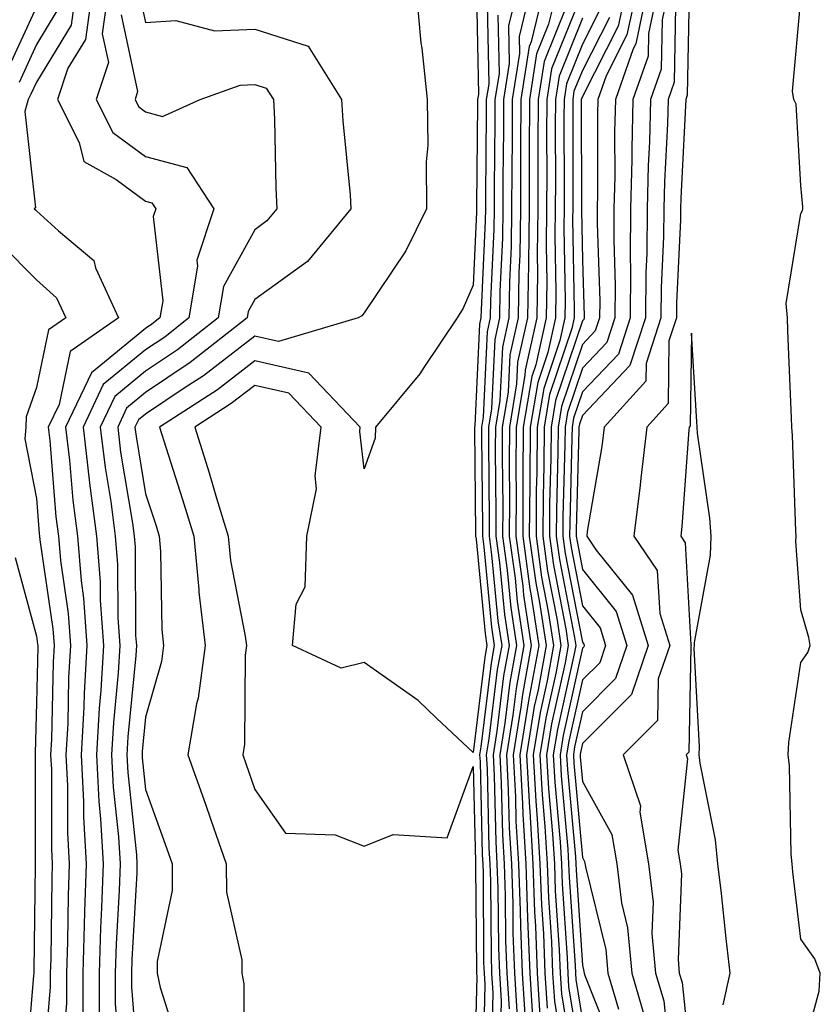
# Model space of a CAD drawing. Units: inches. Extents: x 957923 to 960563, y 7226618 to 7229258.
# Drawn here: x 958577 to 958650, y 7228989 to 7229079 of the extents above; entities that cross this region are included whole.
import ezdxf

# ---------------------------------------------------------------- set-up
doc = ezdxf.new("R2010")
doc.units = ezdxf.units.IN
doc.header["$MEASUREMENT"] = 0
doc.layers.add('Contour_95797226', color=7, linetype='Continuous', true_color=0xe4d316)

msp = doc.modelspace()

# ---------------------------------------------------------------- linework, layer by layer
at = {"layer": 'Contour_95797226'}
for points in [[(958581.663, 7229081.92, 3147), (958581.224, 7229078.746, 3147), (958578.05, 7229073.512, 3147), (958577.552, 7229072.418, 3147), (958577.308, 7229071.92, 3147), (958576.976, 7229070.846, 3147), (958577.962, 7229062.008, 3147), (958577.845, 7229061.92, 3147), (958577.952, 7229061.822, 3147), (958578.05, 7229061.725, 3147), (958580.081, 7229059.889, 3147), (958583.314, 7229057.184, 3147), (958583.46, 7229056.51, 3147), (958585.569, 7229051.92, 3147), (958581.126, 7229048.844, 3147), (958580.12, 7229043.99, 3147), (958579.134, 7229041.92, 3147), (958579.28, 7229040.69, 3147), (958579.837, 7229033.707, 3147), (958580.071, 7229031.92, 3147), (958580.257, 7229029.713, 3147), (958580.97, 7229024.84, 3147), (958581.175, 7229021.92, 3147), (958580.999, 7229018.971, 3147), (958580.911, 7229014.781, 3147), (958580.745, 7229011.92, 3147), (958580.892, 7229009.078, 3147), (958580.892, 7229004.762, 3147), (958581.048, 7229001.92, 3147), (958580.95, 7228999.02, 3147), (958580.901, 7228994.772, 3147), (958580.804, 7228991.92, 3147), (958580.804, 7228989.166, 3147), (958580.403, 7228984.274, 3147)], [(958583.148, 7229081.92, 3148), (958582.532, 7229077.438, 3148), (958580.921, 7229074.791, 3148), (958579.974, 7229071.92, 3148), (958581.976, 7229067.994, 3148), (958582.386, 7229066.256, 3148), (958585.355, 7229064.615, 3148), (958588.05, 7229062.623, 3148), (958588.607, 7229062.477, 3148), (958588.978, 7229061.92, 3148), (958588.743, 7229061.227, 3148), (958589.612, 7229053.483, 3148), (958589.349, 7229051.92, 3148), (958588.626, 7229051.344, 3148), (958588.05, 7229050.963, 3148), (958583.079, 7229046.891, 3148), (958580.726, 7229041.92, 3148), (958581.087, 7229038.883, 3148), (958581.37, 7229035.24, 3148), (958581.8, 7229031.92, 3148), (958582.142, 7229027.828, 3148), (958582.376, 7229026.246, 3148), (958582.679, 7229021.92, 3148), (958582.415, 7229017.555, 3148), (958582.386, 7229016.256, 3148), (958582.142, 7229011.92, 3148), (958582.357, 7229007.613, 3148), (958582.357, 7229006.227, 3148), (958582.601, 7229001.92, 3148), (958582.454, 7228997.516, 3148), (958582.435, 7228996.305, 3148), (958582.298, 7228991.92, 3148), (958582.288, 7228987.682, 3148)], [(958584.632, 7229081.92, 3149), (958584.085, 7229077.955, 3149), (958584.651, 7229075.318, 3149), (958583.528, 7229071.92, 3149), (958585.052, 7229068.922, 3149), (958588.05, 7229066.715, 3149), (958591.819, 7229065.69, 3149), (958594.31, 7229061.92, 3149), (958592.747, 7229057.223, 3149), (958592.806, 7229056.676, 3149), (958592.015, 7229051.92, 3149), (958589.798, 7229050.172, 3149), (958588.05, 7229049, 3149), (958584.153, 7229045.817, 3149), (958582.318, 7229041.92, 3149), (958582.884, 7229037.086, 3149), (958582.913, 7229036.783, 3149), (958583.538, 7229031.92, 3149), (958583.88, 7229027.75, 3149), (958583.89, 7229026.08, 3149), (958584.193, 7229021.92, 3149), (958583.939, 7229017.809, 3149), (958583.782, 7229016.188, 3149), (958583.538, 7229011.92, 3149), (958583.753, 7229007.623, 3149), (958583.919, 7229006.051, 3149), (958584.153, 7229001.92, 3149), (958584.017, 7228997.887, 3149), (958583.919, 7228996.051, 3149), (958583.782, 7228991.92, 3149), (958583.782, 7228987.652, 3149)], [(958587.523, 7229081.393, 3151), (958588.05, 7229078.971, 3151), (958590.804, 7229079.166, 3151), (958594.359, 7229078.229, 3151), (958598.05, 7229078.365, 3151), (958602.933, 7229076.803, 3151), (958605.999, 7229071.92, 3151), (958606.107, 7229069.977, 3151), (958606.771, 7229063.199, 3151), (958606.849, 7229061.92, 3151), (958602.884, 7229057.086, 3151), (958598.05, 7229053.6, 3151), (958597.454, 7229052.516, 3151), (958597.357, 7229051.92, 3151), (958592.142, 7229047.828, 3151), (958588.05, 7229045.084, 3151), (958586.312, 7229043.658, 3151), (958585.491, 7229041.92, 3151), (958585.755, 7229039.625, 3151), (958586.839, 7229033.131, 3151), (958586.995, 7229031.92, 3151), (958587.083, 7229030.953, 3151), (958587.132, 7229022.838, 3151), (958587.2, 7229021.92, 3151), (958587.142, 7229021.012, 3151), (958586.429, 7229013.541, 3151), (958586.331, 7229011.92, 3151), (958586.419, 7229010.289, 3151), (958587.21, 7229002.76, 3151), (958587.259, 7229001.92, 3151), (958587.23, 7229001.1, 3151), (958586.8, 7228993.17, 3151), (958586.761, 7228991.92, 3151), (958586.761, 7228990.631, 3151), (958587.405, 7228982.565, 3151)], [(958612.835, 7229081.92, 3152), (958613.265, 7229077.135, 3152), (958613.343, 7229076.627, 3152), (958613.831, 7229071.92, 3152), (958613.88, 7229067.75, 3152), (958613.743, 7229066.227, 3152), (958613.782, 7229061.92, 3152), (958611.888, 7229058.082, 3152), (958608.05, 7229052.399, 3152), (958607.845, 7229052.125, 3152), (958607.523, 7229051.92, 3152), (958600.208, 7229049.762, 3152), (958598.05, 7229050.25, 3152), (958593.343, 7229046.627, 3152), (958591.683, 7229045.553, 3152), (958588.05, 7229043.121, 3152), (958587.386, 7229042.584, 3152), (958587.073, 7229041.92, 3152), (958587.181, 7229041.051, 3152), (958588.05, 7229035.826, 3152), (958589.007, 7229032.877, 3152), (958589.29, 7229031.92, 3152), (958589.427, 7229030.543, 3152), (958589.525, 7229023.395, 3152), (958589.691, 7229021.92, 3152), (958589.505, 7229020.465, 3152), (958588.05, 7229015.367, 3152), (958587.747, 7229012.223, 3152), (958587.728, 7229011.92, 3152), (958587.747, 7229011.617, 3152), (958588.05, 7229008.736, 3152), (958589.847, 7229003.717, 3152), (958590.472, 7229001.92, 3152), (958590.482, 7228999.488, 3152), (958589.095, 7228992.965, 3152), (958589.105, 7228991.92, 3152), (958589.368, 7228990.602, 3152), (958591.165, 7228985.035, 3152)], [(958618.343, 7229081.627, 3153), (958618.528, 7229072.399, 3153), (958618.45, 7229071.92, 3153), (958618.45, 7229071.52, 3153), (958618.362, 7229062.233, 3153), (958618.362, 7229061.92, 3153), (958618.353, 7229061.617, 3153), (958618.05, 7229054.938, 3153), (958617.142, 7229052.828, 3153), (958616.566, 7229051.92, 3153), (958613.528, 7229047.399, 3153), (958613.157, 7229046.813, 3153), (958609.105, 7229041.92, 3153), (958609.066, 7229040.904, 3153), (958608.05, 7229038.102, 3153), (958607.659, 7229041.529, 3153), (958607.708, 7229041.92, 3153), (958603.001, 7229046.871, 3153), (958598.05, 7229047.994, 3153), (958594.622, 7229045.348, 3153), (958589.31, 7229041.92, 3153), (958589.886, 7229040.084, 3153), (958591.429, 7229035.299, 3153), (958592.454, 7229031.92, 3153), (958592.923, 7229027.047, 3153), (958592.923, 7229026.793, 3153), (958593.489, 7229021.92, 3153), (958592.864, 7229017.106, 3153), (958592.718, 7229016.588, 3153), (958591.927, 7229011.92, 3153), (958593.528, 7229007.399, 3153), (958594.017, 7229005.953, 3153), (958595.423, 7229001.92, 3153), (958595.443, 7228999.313, 3153), (958596.849, 7228993.121, 3153), (958596.859, 7228991.92, 3153), (958597.054, 7228990.924, 3153), (958597.083, 7228982.887, 3153)], [(958622.064, 7229081.92, 3156), (958621.282, 7229078.688, 3156), (958621.351, 7229075.221, 3156), (958620.833, 7229071.92, 3156), (958620.814, 7229069.156, 3156), (958620.775, 7229064.645, 3156), (958620.765, 7229061.92, 3156), (958620.726, 7229059.244, 3156), (958620.501, 7229054.371, 3156), (958620.472, 7229051.92, 3156), (958620.023, 7229049.947, 3156), (958619.72, 7229043.59, 3156), (958619.446, 7229041.92, 3156), (958619.437, 7229040.533, 3156), (958619.515, 7229033.385, 3156), (958619.505, 7229031.92, 3156), (958619.739, 7229030.231, 3156), (958620.316, 7229024.186, 3156), (958620.657, 7229021.92, 3156), (958620.257, 7229019.713, 3156), (958619.485, 7229013.356, 3156), (958619.251, 7229011.92, 3156), (958619.319, 7229010.651, 3156), (958619.485, 7229003.356, 3156), (958619.573, 7229001.92, 3156), (958619.632, 7229000.338, 3156), (958619.681, 7228993.551, 3156), (958619.739, 7228991.92, 3156), (958619.857, 7228990.113, 3156), (958619.7, 7228983.57, 3156)], [(958623.275, 7229081.92, 3157), (958622.259, 7229077.711, 3157), (958622.288, 7229076.158, 3157), (958621.624, 7229071.92, 3157), (958621.605, 7229068.365, 3157), (958621.575, 7229065.445, 3157), (958621.566, 7229061.92, 3157), (958621.517, 7229058.453, 3157), (958621.37, 7229055.24, 3157), (958621.321, 7229051.92, 3157), (958620.726, 7229049.244, 3157), (958620.491, 7229044.361, 3157), (958620.081, 7229041.92, 3157), (958620.062, 7229039.908, 3157), (958620.13, 7229034, 3157), (958620.12, 7229031.92, 3157), (958620.452, 7229029.518, 3157), (958620.901, 7229024.772, 3157), (958621.331, 7229021.92, 3157), (958620.833, 7229019.137, 3157), (958620.218, 7229014.088, 3157), (958619.866, 7229011.92, 3157), (958619.974, 7229009.996, 3157), (958620.11, 7229003.981, 3157), (958620.228, 7229001.92, 3157), (958620.316, 7228999.654, 3157), (958620.355, 7228994.225, 3157), (958620.443, 7228991.92, 3157), (958620.599, 7228989.371, 3157), (958620.482, 7228984.352, 3157)], [(958624.485, 7229081.92, 3158), (958623.353, 7229077.223, 3158), (958623.177, 7229076.793, 3158), (958622.415, 7229071.92, 3158), (958622.396, 7229067.574, 3158), (958622.386, 7229066.256, 3158), (958622.366, 7229061.92, 3158), (958622.308, 7229057.662, 3158), (958622.239, 7229056.11, 3158), (958622.171, 7229051.92, 3158), (958621.419, 7229048.551, 3158), (958621.253, 7229045.123, 3158), (958620.716, 7229041.92, 3158), (958620.696, 7229039.274, 3158), (958620.755, 7229034.625, 3158), (958620.735, 7229031.92, 3158), (958621.165, 7229028.805, 3158), (958621.487, 7229025.358, 3158), (958622.015, 7229021.92, 3158), (958621.409, 7229018.561, 3158), (958620.95, 7229014.82, 3158), (958620.482, 7229011.92, 3158), (958620.618, 7229009.352, 3158), (958620.726, 7229004.596, 3158), (958620.882, 7229001.92, 3158), (958620.989, 7228998.981, 3158), (958621.019, 7228994.889, 3158), (958621.136, 7228991.92, 3158), (958621.341, 7228988.629, 3158)], [(958625.696, 7229081.92, 3159), (958624.954, 7229078.824, 3159), (958623.86, 7229076.11, 3159), (958623.206, 7229071.92, 3159), (958623.187, 7229067.057, 3159), (958623.187, 7229066.783, 3159), (958623.167, 7229061.92, 3159), (958623.099, 7229056.969, 3159), (958623.099, 7229056.871, 3159), (958623.03, 7229051.92, 3159), (958622.112, 7229047.858, 3159), (958622.025, 7229045.895, 3159), (958621.36, 7229041.92, 3159), (958621.331, 7229038.639, 3159), (958621.37, 7229035.24, 3159), (958621.351, 7229031.92, 3159), (958621.878, 7229028.092, 3159), (958622.083, 7229025.953, 3159), (958622.689, 7229021.92, 3159), (958621.976, 7229017.994, 3159), (958621.683, 7229015.553, 3159), (958621.087, 7229011.92, 3159), (958621.263, 7229008.707, 3159), (958621.351, 7229005.221, 3159), (958621.546, 7229001.92, 3159), (958621.673, 7228998.297, 3159), (958621.693, 7228995.563, 3159), (958621.829, 7228991.92, 3159), (958622.083, 7228987.887, 3159)], [(958628.05, 7229081.764, 3161), (958625.228, 7229074.742, 3161), (958624.788, 7229071.92, 3161), (958624.769, 7229068.639, 3161), (958624.778, 7229065.192, 3161), (958624.769, 7229061.92, 3161), (958624.72, 7229058.59, 3161), (958624.778, 7229055.192, 3161), (958624.739, 7229051.92, 3161), (958623.773, 7229047.643, 3161), (958623.411, 7229046.559, 3161), (958622.63, 7229041.92, 3161), (958622.601, 7229037.369, 3161), (958622.61, 7229036.481, 3161), (958622.581, 7229031.92, 3161), (958623.235, 7229027.106, 3161), (958623.333, 7229026.637, 3161), (958624.046, 7229021.92, 3161), (958623.157, 7229017.027, 3161), (958623.118, 7229016.852, 3161), (958622.318, 7229011.92, 3161), (958622.562, 7229007.408, 3161), (958622.591, 7229006.461, 3161), (958622.855, 7229001.92, 3161), (958623.03, 7228996.94, 3161), (958623.03, 7228996.901, 3161), (958623.226, 7228991.92, 3161), (958623.509, 7228987.379, 3161)], [(958632.015, 7229081.92, 3165), (958631.321, 7229078.649, 3165), (958628.05, 7229072.213, 3165), (958627.962, 7229072.008, 3165), (958627.952, 7229071.92, 3165), (958627.952, 7229071.822, 3165), (958627.972, 7229061.998, 3165), (958627.972, 7229061.92, 3165), (958627.962, 7229061.832, 3165), (958628.05, 7229057.213, 3165), (958628.216, 7229052.086, 3165), (958628.216, 7229051.92, 3165), (958628.177, 7229051.793, 3165), (958628.05, 7229051.666, 3165), (958625.599, 7229044.371, 3165), (958625.189, 7229041.92, 3165), (958625.169, 7229039.039, 3165), (958625.052, 7229034.918, 3165), (958625.032, 7229031.92, 3165), (958625.403, 7229029.274, 3165), (958626.526, 7229023.443, 3165), (958626.751, 7229021.92, 3165), (958626.468, 7229020.338, 3165), (958625.228, 7229014.742, 3165), (958624.769, 7229011.92, 3165), (958624.935, 7229008.805, 3165), (958625.316, 7229004.654, 3165), (958625.482, 7229001.92, 3165), (958625.569, 7228999.44, 3165), (958625.931, 7228994.039, 3165), (958626.009, 7228991.92, 3165), (958626.136, 7228990.006, 3165), (958627.327, 7228982.643, 3165)], [(958632.991, 7229081.92, 3166), (958632.122, 7229077.848, 3166), (958630.218, 7229074.088, 3166), (958629.466, 7229071.92, 3166), (958629.427, 7229070.543, 3166), (958629.446, 7229063.317, 3166), (958629.417, 7229061.92, 3166), (958629.407, 7229060.563, 3166), (958629.632, 7229053.502, 3166), (958629.622, 7229051.92, 3166), (958629.232, 7229050.738, 3166), (958628.05, 7229049.498, 3166), (958626.146, 7229043.824, 3166), (958625.823, 7229041.92, 3166), (958625.804, 7229039.674, 3166), (958625.667, 7229034.303, 3166), (958625.648, 7229031.92, 3166), (958625.941, 7229029.811, 3166), (958627.318, 7229022.652, 3166), (958627.435, 7229021.92, 3166), (958627.298, 7229021.168, 3166), (958625.755, 7229014.215, 3166), (958625.384, 7229011.92, 3166), (958625.521, 7229009.391, 3166), (958626.019, 7229003.951, 3166), (958626.136, 7229001.92, 3166), (958626.204, 7229000.074, 3166), (958626.653, 7228993.317, 3166), (958626.702, 7228991.92, 3166), (958626.79, 7228990.66, 3166), (958628.05, 7228982.906, 3166)], [(958633.958, 7229081.92, 3167), (958632.933, 7229077.037, 3167), (958632.689, 7229076.559, 3167), (958631.077, 7229071.92, 3167), (958630.999, 7229068.971, 3167), (958631.009, 7229064.879, 3167), (958630.941, 7229061.92, 3167), (958630.921, 7229059.049, 3167), (958631.048, 7229054.918, 3167), (958631.028, 7229051.92, 3167), (958630.286, 7229049.684, 3167), (958628.05, 7229047.32, 3167), (958626.693, 7229043.277, 3167), (958626.458, 7229041.92, 3167), (958626.448, 7229040.318, 3167), (958626.273, 7229033.697, 3167), (958626.263, 7229031.92, 3167), (958626.478, 7229030.348, 3167), (958628.05, 7229022.213, 3167), (958628.177, 7229022.047, 3167), (958628.216, 7229021.92, 3167), (958628.177, 7229021.793, 3167), (958628.05, 7229021.666, 3167), (958626.282, 7229013.688, 3167), (958625.999, 7229011.92, 3167), (958626.097, 7229009.967, 3167), (958626.712, 7229003.258, 3167), (958626.79, 7229001.92, 3167), (958626.839, 7229000.709, 3167), (958627.376, 7228992.594, 3167), (958627.405, 7228991.92, 3167), (958627.444, 7228991.315, 3167), (958628.05, 7228987.574, 3167)], [(958634.935, 7229081.92, 3168), (958634.105, 7229077.975, 3168), (958634.066, 7229075.904, 3168), (958632.679, 7229071.92, 3168), (958632.571, 7229067.399, 3168), (958632.571, 7229066.442, 3168), (958632.464, 7229061.92, 3168), (958632.425, 7229057.545, 3168), (958632.464, 7229056.334, 3168), (958632.435, 7229051.92, 3168), (958631.351, 7229048.619, 3168), (958628.05, 7229045.152, 3168), (958627.239, 7229042.731, 3168), (958627.103, 7229041.92, 3168), (958627.093, 7229040.963, 3168), (958626.888, 7229033.082, 3168), (958626.878, 7229031.92, 3168), (958627.015, 7229030.885, 3168), (958628.05, 7229025.543, 3168), (958629.671, 7229023.541, 3168), (958630.179, 7229021.92, 3168), (958629.632, 7229020.338, 3168), (958628.05, 7229018.766, 3168), (958626.81, 7229013.16, 3168), (958626.605, 7229011.92, 3168), (958626.683, 7229010.553, 3168), (958627.405, 7229002.565, 3168), (958627.444, 7229001.92, 3168), (958627.464, 7229001.334, 3168), (958628.05, 7228992.633, 3168), (958628.187, 7228992.057, 3168), (958628.206, 7228991.92, 3168), (958628.265, 7228991.705, 3168), (958630.989, 7228984.86, 3168)], [(958635.911, 7229081.92, 3169), (958635.345, 7229079.215, 3169), (958635.267, 7229074.703, 3169), (958634.29, 7229071.92, 3169), (958634.193, 7229068.063, 3169), (958634.085, 7229065.885, 3169), (958633.987, 7229061.92, 3169), (958633.958, 7229057.828, 3169), (958633.87, 7229056.1, 3169), (958633.841, 7229051.92, 3169), (958632.405, 7229047.565, 3169), (958628.05, 7229042.985, 3169), (958627.786, 7229042.184, 3169), (958627.737, 7229041.92, 3169), (958627.737, 7229041.608, 3169), (958627.493, 7229032.477, 3169), (958627.493, 7229031.92, 3169), (958627.562, 7229031.432, 3169), (958628.05, 7229028.883, 3169), (958631.155, 7229025.026, 3169), (958632.132, 7229021.92, 3169), (958631.087, 7229018.883, 3169), (958628.05, 7229015.856, 3169), (958627.337, 7229012.633, 3169), (958627.22, 7229011.92, 3169), (958627.259, 7229011.129, 3169), (958628.05, 7229002.486, 3169), (958628.255, 7229002.125, 3169), (958628.323, 7229001.647, 3169), (958630.189, 7228994.059, 3169), (958630.384, 7228991.92, 3169), (958631.36, 7228988.61, 3169)], [(958637.816, 7229081.686, 3171), (958637.65, 7229072.32, 3171), (958637.513, 7229071.92, 3171), (958637.493, 7229071.363, 3171), (958637.064, 7229062.906, 3171), (958637.034, 7229061.92, 3171), (958637.025, 7229060.895, 3171), (958636.663, 7229053.307, 3171), (958636.653, 7229051.92, 3171), (958635.97, 7229049.84, 3171), (958635.892, 7229044.078, 3171), (958633.939, 7229041.92, 3171), (958633.392, 7229037.262, 3171), (958633.353, 7229036.617, 3171), (958632.747, 7229031.92, 3171), (958634.905, 7229028.776, 3171), (958635.13, 7229024.84, 3171), (958636.048, 7229021.92, 3171), (958635.003, 7229018.873, 3171), (958634.935, 7229015.035, 3171), (958631.78, 7229011.92, 3171), (958633.362, 7229007.233, 3171), (958633.304, 7229006.666, 3171), (958634.105, 7229001.92, 3171), (958634.534, 7228998.404, 3171), (958634.417, 7228995.553, 3171), (958634.749, 7228991.92, 3171), (958635.501, 7228989.371, 3171), (958636.068, 7228983.902, 3171)], [(958648.05, 7228984.059, 3171), (958649.72, 7228990.25, 3171), (958649.837, 7228991.92, 3171), (958649.339, 7228993.209, 3171), (958648.05, 7228995.016, 3171), (958647.327, 7229001.197, 3171), (958647.249, 7229001.92, 3171), (958647.161, 7229002.809, 3171), (958647.025, 7229010.895, 3171), (958646.898, 7229011.92, 3171), (958646.946, 7229013.024, 3171), (958648.05, 7229020.348, 3171), (958648.694, 7229021.276, 3171), (958648.9, 7229021.92, 3171), (958648.773, 7229022.643, 3171), (958648.05, 7229025.172, 3171), (958647.601, 7229031.471, 3171), (958647.62, 7229031.92, 3171), (958647.591, 7229032.379, 3171), (958647.298, 7229041.168, 3171), (958647.23, 7229041.92, 3171), (958647.191, 7229042.779, 3171), (958646.878, 7229050.748, 3171), (958646.819, 7229051.92, 3171), (958646.712, 7229053.258, 3171), (958648.05, 7229061.481, 3171), (958648.206, 7229061.764, 3171), (958648.245, 7229061.92, 3171), (958648.226, 7229062.096, 3171), (958648.05, 7229064.068, 3171), (958647.62, 7229071.49, 3171), (958647.405, 7229071.92, 3171), (958647.278, 7229072.692, 3171), (958648.05, 7229081.139, 3171)], [(958578.05, 7229080.416, 3145), (958575.374, 7229074.596, 3145)], [(958619.329, 7229080.641, 3154), (958619.466, 7229073.336, 3154), (958619.241, 7229071.92, 3154), (958619.241, 7229070.729, 3154), (958619.163, 7229063.033, 3154), (958619.163, 7229061.92, 3154), (958619.144, 7229060.826, 3154), (958618.773, 7229052.643, 3154), (958618.763, 7229051.92, 3154), (958618.626, 7229051.344, 3154), (958618.187, 7229042.057, 3154), (958618.167, 7229041.92, 3154), (958618.167, 7229041.803, 3154), (958618.275, 7229032.145, 3154), (958618.275, 7229031.92, 3154), (958618.314, 7229031.656, 3154), (958619.134, 7229023.004, 3154), (958619.3, 7229021.92, 3154), (958619.114, 7229020.856, 3154), (958618.05, 7229012.125, 3154), (958614.7, 7229015.27, 3154), (958613.001, 7229016.871, 3154), (958608.05, 7229020.377, 3154), (958605.96, 7229019.83, 3154), (958601.497, 7229021.92, 3154), (958601.849, 7229025.719, 3154), (958602.669, 7229027.301, 3154), (958602.825, 7229031.92, 3154), (958603.714, 7229036.256, 3154), (958603.577, 7229037.447, 3154), (958604.114, 7229041.92, 3154), (958601.165, 7229045.035, 3154), (958598.05, 7229045.738, 3154), (958595.892, 7229044.078, 3154), (958592.562, 7229041.92, 3154), (958593.87, 7229037.74, 3154), (958594.544, 7229035.426, 3154), (958595.609, 7229031.92, 3154), (958595.823, 7229029.693, 3154), (958597.181, 7229022.789, 3154), (958597.278, 7229021.92, 3154), (958597.161, 7229021.031, 3154), (958597.103, 7229012.867, 3154), (958596.946, 7229011.92, 3154), (958597.23, 7229011.1, 3154), (958598.05, 7229008.727, 3154), (958600.872, 7229004.742, 3154), (958605.394, 7229004.576, 3154), (958608.05, 7229003.551, 3154), (958610.735, 7229004.606, 3154), (958615.677, 7229004.293, 3154), (958618.05, 7229010.826, 3154), (958618.245, 7229002.115, 3154), (958618.265, 7229001.92, 3154), (958618.265, 7229001.705, 3154), (958618.343, 7228992.213, 3154), (958618.353, 7228991.92, 3154), (958618.372, 7228991.598, 3154), (958618.138, 7228982.008, 3154)], [(958626.556, 7229080.426, 3160), (958624.544, 7229075.426, 3160), (958623.997, 7229071.92, 3160), (958623.978, 7229067.848, 3160), (958623.978, 7229065.992, 3160), (958623.968, 7229061.92, 3160), (958623.909, 7229057.779, 3160), (958623.939, 7229056.031, 3160), (958623.88, 7229051.92, 3160), (958622.816, 7229047.154, 3160), (958622.786, 7229046.656, 3160), (958621.995, 7229041.92, 3160), (958621.966, 7229038.004, 3160), (958621.995, 7229035.865, 3160), (958621.966, 7229031.92, 3160), (958622.591, 7229027.379, 3160), (958622.669, 7229026.539, 3160), (958623.362, 7229021.92, 3160), (958622.552, 7229017.418, 3160), (958622.415, 7229016.285, 3160), (958621.702, 7229011.92, 3160), (958621.917, 7229008.053, 3160), (958621.966, 7229005.836, 3160), (958622.2, 7229001.92, 3160), (958622.357, 7228997.613, 3160), (958622.366, 7228996.236, 3160), (958622.532, 7228991.92, 3160), (958622.835, 7228987.135, 3160)], [(958629.71, 7229080.26, 3163), (958628.05, 7229076.988, 3163), (958626.595, 7229073.375, 3163), (958626.37, 7229071.92, 3163), (958626.36, 7229070.231, 3163), (958626.37, 7229063.6, 3163), (958626.37, 7229061.92, 3163), (958626.341, 7229060.211, 3163), (958626.468, 7229053.502, 3163), (958626.439, 7229051.92, 3163), (958625.98, 7229049.85, 3163), (958624.505, 7229045.465, 3163), (958623.909, 7229041.92, 3163), (958623.88, 7229037.75, 3163), (958623.831, 7229036.139, 3163), (958623.802, 7229031.92, 3163), (958624.319, 7229028.19, 3163), (958624.925, 7229025.045, 3163), (958625.403, 7229021.92, 3163), (958624.818, 7229018.688, 3163), (958624.173, 7229015.797, 3163), (958623.538, 7229011.92, 3163), (958623.782, 7229007.652, 3163), (958623.919, 7229006.051, 3163), (958624.163, 7229001.92, 3163), (958624.3, 7228998.17, 3163), (958624.476, 7228995.494, 3163), (958624.612, 7228991.92, 3163), (958624.818, 7228988.688, 3163)], [(958636.575, 7229080.445, 3170), (958636.458, 7229073.512, 3170), (958635.901, 7229071.92, 3170), (958635.843, 7229069.713, 3170), (958635.569, 7229064.401, 3170), (958635.511, 7229061.92, 3170), (958635.491, 7229059.361, 3170), (958635.267, 7229054.703, 3170), (958635.247, 7229051.92, 3170), (958633.88, 7229047.75, 3170), (958633.851, 7229046.119, 3170), (958630.042, 7229041.92, 3170), (958629.837, 7229040.133, 3170), (958628.499, 7229032.369, 3170), (958628.441, 7229031.92, 3170), (958629.31, 7229030.66, 3170), (958632.65, 7229026.52, 3170), (958634.085, 7229021.92, 3170), (958632.552, 7229017.418, 3170), (958628.05, 7229012.945, 3170), (958627.864, 7229012.106, 3170), (958627.835, 7229011.92, 3170), (958627.845, 7229011.715, 3170), (958628.05, 7229009.459, 3170), (958630.745, 7229004.615, 3170), (958631.194, 7229001.92, 3170), (958631.624, 7228998.346, 3170), (958632.191, 7228996.061, 3170), (958632.562, 7228991.92, 3170), (958633.812, 7228987.682, 3170)], [(958579.925, 7229080.045, 3146), (958578.05, 7229076.959, 3146), (958576.468, 7229073.502, 3146)], [(958585.804, 7229079.674, 3150), (958587.318, 7229072.652, 3150), (958587.083, 7229071.92, 3150), (958587.405, 7229071.276, 3150), (958588.05, 7229070.807, 3150), (958589.583, 7229070.387, 3150), (958593.06, 7229071.92, 3150), (958596.722, 7229073.248, 3150), (958598.05, 7229073.297, 3150), (958599.095, 7229072.965, 3150), (958599.749, 7229071.92, 3150), (958599.847, 7229070.123, 3150), (958599.964, 7229063.834, 3150), (958600.081, 7229061.92, 3150), (958599.163, 7229060.807, 3150), (958598.05, 7229059.996, 3150), (958595.169, 7229054.801, 3150), (958594.681, 7229051.92, 3150), (958590.97, 7229049, 3150), (958588.05, 7229047.047, 3150), (958585.237, 7229044.733, 3150), (958583.9, 7229041.92, 3150), (958584.339, 7229038.209, 3150), (958584.857, 7229035.113, 3150), (958585.267, 7229031.92, 3150), (958585.482, 7229029.352, 3150), (958585.511, 7229024.459, 3150), (958585.696, 7229021.92, 3150), (958585.54, 7229019.41, 3150), (958585.101, 7229014.869, 3150), (958584.935, 7229011.92, 3150), (958585.081, 7229008.951, 3150), (958585.569, 7229004.401, 3150), (958585.706, 7229001.92, 3150), (958585.618, 7228999.488, 3150), (958585.364, 7228994.606, 3150), (958585.276, 7228991.92, 3150), (958585.267, 7228989.137, 3150), (958585.657, 7228984.313, 3150)], [(958620.306, 7229079.664, 3155), (958620.413, 7229074.283, 3155), (958620.032, 7229071.92, 3155), (958620.032, 7229069.938, 3155), (958619.974, 7229063.844, 3155), (958619.964, 7229061.92, 3155), (958619.935, 7229060.035, 3155), (958619.642, 7229053.512, 3155), (958619.612, 7229051.92, 3155), (958619.329, 7229050.641, 3155), (958618.958, 7229042.828, 3155), (958618.802, 7229041.92, 3155), (958618.802, 7229041.168, 3155), (958618.9, 7229032.77, 3155), (958618.89, 7229031.92, 3155), (958619.026, 7229030.943, 3155), (958619.73, 7229023.6, 3155), (958619.984, 7229021.92, 3155), (958619.681, 7229020.289, 3155), (958618.753, 7229012.623, 3155), (958618.636, 7229011.92, 3155), (958618.675, 7229011.295, 3155), (958618.87, 7229002.74, 3155), (958618.919, 7229001.92, 3155), (958618.948, 7229001.022, 3155), (958619.007, 7228992.877, 3155), (958619.046, 7228991.92, 3155), (958619.114, 7228990.856, 3155), (958618.919, 7228982.789, 3155)], [(958628.05, 7229079.381, 3162), (958625.911, 7229074.059, 3162), (958625.579, 7229071.92, 3162), (958625.569, 7229069.44, 3162), (958625.579, 7229064.391, 3162), (958625.569, 7229061.92, 3162), (958625.53, 7229059.401, 3162), (958625.628, 7229054.342, 3162), (958625.589, 7229051.92, 3162), (958624.876, 7229048.746, 3162), (958623.958, 7229046.012, 3162), (958623.275, 7229041.92, 3162), (958623.235, 7229037.106, 3162), (958623.226, 7229036.744, 3162), (958623.187, 7229031.92, 3162), (958623.782, 7229027.652, 3162), (958624.124, 7229025.846, 3162), (958624.72, 7229021.92, 3162), (958623.987, 7229017.858, 3162), (958623.646, 7229016.324, 3162), (958622.933, 7229011.92, 3162), (958623.196, 7229007.067, 3162), (958623.226, 7229006.744, 3162), (958623.509, 7229001.92, 3162), (958623.665, 7228997.535, 3162), (958623.753, 7228996.217, 3162), (958623.919, 7228991.92, 3162), (958624.163, 7228988.033, 3162)], [(958630.521, 7229079.449, 3164), (958628.05, 7229074.596, 3164), (958627.278, 7229072.692, 3164), (958627.161, 7229071.92, 3164), (958627.161, 7229071.031, 3164), (958627.171, 7229062.799, 3164), (958627.171, 7229061.92, 3164), (958627.151, 7229061.022, 3164), (958627.308, 7229052.662, 3164), (958627.298, 7229051.92, 3164), (958627.073, 7229050.943, 3164), (958625.052, 7229044.918, 3164), (958624.544, 7229041.92, 3164), (958624.525, 7229038.395, 3164), (958624.446, 7229035.524, 3164), (958624.417, 7229031.92, 3164), (958624.857, 7229028.727, 3164), (958625.726, 7229024.244, 3164), (958626.077, 7229021.92, 3164), (958625.638, 7229019.508, 3164), (958624.7, 7229015.27, 3164), (958624.153, 7229011.92, 3164), (958624.359, 7229008.229, 3164), (958624.622, 7229005.348, 3164), (958624.827, 7229001.92, 3164), (958624.935, 7228998.805, 3164), (958625.208, 7228994.762, 3164), (958625.316, 7228991.92, 3164), (958625.482, 7228989.352, 3164), (958626.419, 7228983.551, 3164)], [(958574.808, 7229058.678, 3146), (958578.05, 7229055.416, 3146), (958579.886, 7229053.756, 3146), (958580.735, 7229051.92, 3146), (958579.144, 7229050.826, 3146), (958578.05, 7229045.553, 3146), (958577.112, 7229042.858, 3146), (958577.093, 7229041.92, 3146), (958576.976, 7229040.846, 3146), (958578.05, 7229035.377, 3146), (958578.304, 7229032.174, 3146), (958578.343, 7229031.92, 3146), (958578.362, 7229031.608, 3146), (958579.564, 7229023.434, 3146), (958579.671, 7229021.92, 3146), (958579.583, 7229020.387, 3146), (958579.427, 7229013.297, 3146), (958579.349, 7229011.92, 3146), (958579.417, 7229010.553, 3146), (958579.417, 7229003.287, 3146), (958579.495, 7229001.92, 3146), (958579.446, 7229000.524, 3146), (958579.359, 7228993.229, 3146), (958579.319, 7228991.92, 3146), (958579.319, 7228990.651, 3146), (958578.646, 7228982.516, 3146)], [(958640.95, 7228989.02, 3172), (958641.575, 7228991.92, 3172), (958641.214, 7228995.084, 3172), (958640.775, 7228999.195, 3172), (958640.462, 7229001.92, 3172), (958640.247, 7229004.117, 3172), (958638.831, 7229011.139, 3172), (958638.743, 7229011.92, 3172), (958638.773, 7229012.643, 3172), (958638.294, 7229021.676, 3172), (958638.304, 7229021.92, 3172), (958638.323, 7229022.193, 3172), (958639.769, 7229030.201, 3172), (958639.857, 7229031.92, 3172), (958639.72, 7229033.59, 3172), (958638.597, 7229041.373, 3172), (958638.548, 7229041.92, 3172), (958638.528, 7229042.399, 3172), (958638.05, 7229050.533, 3172), (958637.933, 7229042.037, 3172), (958637.825, 7229041.92, 3172), (958637.796, 7229041.666, 3172), (958637.161, 7229032.809, 3172), (958637.054, 7229031.92, 3172), (958637.454, 7229031.324, 3172), (958637.982, 7229021.988, 3172), (958638.001, 7229021.92, 3172), (958637.972, 7229021.842, 3172), (958637.806, 7229012.164, 3172), (958637.562, 7229011.92, 3172), (958637.679, 7229011.549, 3172), (958636.8, 7229003.17, 3172), (958637.015, 7229001.92, 3172), (958637.122, 7229000.992, 3172), (958636.81, 7228993.16, 3172), (958636.927, 7228991.92, 3172), (958637.181, 7228991.051, 3172), (958638.05, 7228982.779, 3172)], [(958576.097, 7229029.967, 3145), (958578.05, 7229022.789, 3145), (958578.157, 7229022.027, 3145), (958578.167, 7229021.92, 3145), (958578.167, 7229021.803, 3145), (958578.05, 7229016.656, 3145), (958577.923, 7229012.047, 3145), (958577.923, 7229011.92, 3145), (958577.933, 7229011.803, 3145), (958577.943, 7229002.027, 3145), (958577.943, 7229001.813, 3145), (958577.806, 7228992.164, 3145), (958577.806, 7228991.92, 3145), (958577.776, 7228991.647, 3145), (958577.044, 7228982.926, 3145)]]:
    msp.add_polyline3d(points, dxfattribs=at)

doc.saveas('drawing.dxf')
